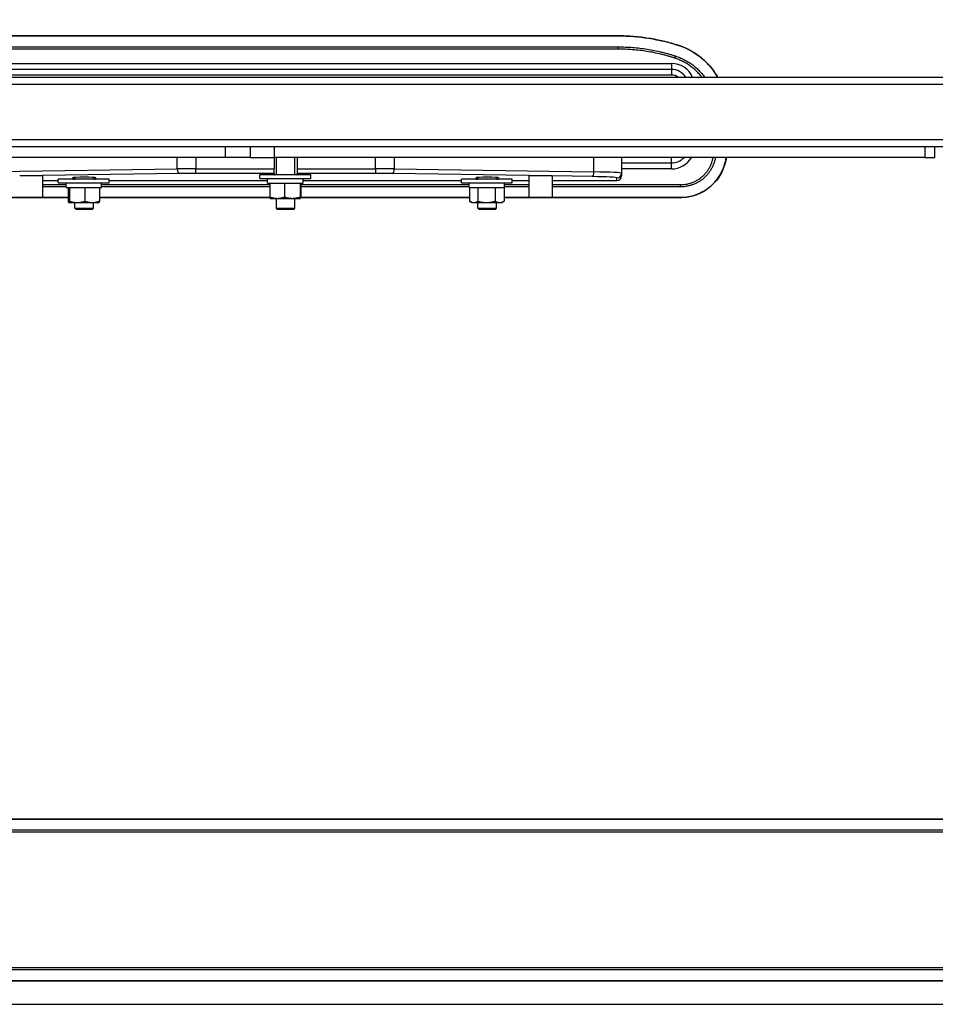
# Model space of a CAD drawing. Extents: x 0 to 12600, y 0 to 8910.
# Drawn here: x 1526 to 1921, y 1854 to 2279 of the extents above; entities that cross this region are included whole.
import ezdxf

# ---------------------------------------------------------------- set-up
doc = ezdxf.new("R2010")
doc.units = 0
doc.header["$LTSCALE"] = 9
doc.layers.get('DEFPOINTS').update_dxf_attribs({"linetype": 'CONTINUOUS'})
for name, color, linetype in [('P001', 131, 'CONTINUOUS'), ('P901', 135, 'CONTINUOUS'), ('P_2DIM', 6, 'CONTINUOUS'), ('P_7THICK', 7, 'CONTINUOUS')]:
    doc.layers.add(name, color=color, linetype=linetype)
doc.styles.add('BIGFONT', font='simplex.shx', dxfattribs={"bigfont": 'bigfont.shx'})
doc.dimstyles.new('DIMBIGFONT$0', dxfattribs={"dimscale": 30, "dimtxt": 3, "dimasz": 2, "dimexe": 1.5, "dimexo": 3, "dimgap": 0.75, "dimtad": 1, "dimdec": 1, "dimdsep": 46, "dimtxsty": 'BIGFONT', "dimsah": 1, "dimcen": 0, "dimclrt": 230, "dimadec": 1, "dimazin": 2, "dimtfac": 0.6, "dimtdec": 1, "dimtofl": 0, "dimtmove": 2, "dimatfit": 3, "dimfxl": 0, "dimtvp": 1, "dimtolj": 1, "dimarcsym": 0})

# ---------------------------------------------------------------- blocks, each defined once
blk = doc.blocks.new('*D30')
at = {"layer": 'DEFPOINTS', "color": 0}
for p in [(814.02, 2551.68), (1968.37, 2551.68), (1314.72, 1853.78)]:
    blk.add_point(p, dxfattribs=at)
at = {"layer": 'P_2DIM', "color": 0, "lineweight": -2}
for p, q in [((1878.37, 2551.68), (769.02, 2551.68)), ((814.02, 1913.78), (814.02, 2491.68)), ((1224.72, 1853.78), (769.02, 1853.78))]:
    blk.add_line(p, q, dxfattribs=at)
at = {"layer": 'P_2DIM', "color": 0}
for points in [[(804.02, 2491.68), (824.02, 2491.68), (814.02, 2551.68)], [(804.02, 1913.78), (824.02, 1913.78), (814.02, 1853.78)]]:
    blk.add_solid(points, dxfattribs=at)
at = {"layer": 'P_2DIM', "color": 230, "insert": (722.95, 2202.73), "char_height": 90, "attachment_point": 5, "rotation": 90, "style": 'BIGFONT'}
blk.add_mtext('\\A1;(698)', dxfattribs=at)
blk = doc.blocks.new('*D31')
at = {"layer": 'DEFPOINTS', "color": 0}
for p in [(1076.49, 2533.78), (1943.74, 2533.78), (1427.23, 2253.73)]:
    blk.add_point(p, dxfattribs=at)
at = {"layer": 'P_2DIM', "color": 0, "lineweight": -2}
for p, q in [((1853.74, 2533.78), (1031.49, 2533.78)), ((1076.49, 2313.73), (1076.49, 2473.78)), ((1337.23, 2253.73), (1031.49, 2253.73))]:
    blk.add_line(p, q, dxfattribs=at)
at = {"layer": 'P_2DIM', "color": 0}
for points in [[(1066.49, 2473.78), (1086.49, 2473.78), (1076.49, 2533.78)], [(1066.49, 2313.73), (1086.49, 2313.73), (1076.49, 2253.73)]]:
    blk.add_solid(points, dxfattribs=at)
at = {"layer": 'P_2DIM', "color": 230, "insert": (929.17, 2393.75), "char_height": 90, "attachment_point": 5, "rotation": 90, "style": 'BIGFONT'}
blk.add_mtext('\\A1;(280)', dxfattribs=at)

msp = doc.modelspace()

# ---------------------------------------------------------------- linework, layer by layer
at = {"layer": 'P001'}
for p, q in [((1474.37, 2259.78), (1807.37, 2259.78)), ((1807.37, 2257.21), (1474.37, 2257.21)), ((1984.61, 2253.78), (1473.35, 2253.78)), ((1807.37, 2254.78), (1474.37, 2254.78)), ((1967.4, 2223.78), (1473.36, 2223.78)), ((1614.81, 2219.28), (1614.81, 2223.78)), ((1625.53, 2223.78), (1625.53, 2219.28)), ((1635.98, 2219.28), (1635.98, 2223.78)), ((1916.84, 2223.78), (1916.84, 2219.28)), ((1921.17, 2219.28), (1921.17, 2223.78)), ((1614.81, 2219.28), (1500.86, 2219.28)), ((1625.53, 2219.28), (1614.81, 2219.28)), ((1625.53, 2219.28), (1635.98, 2219.28)), ((1635.87, 2219.28), (1635.87, 2214.35)), ((1916.84, 2219.28), (1635.98, 2219.28)), ((1636.86, 2211.68), (1636.86, 2219.28)), ((1644.86, 2211.68), (1644.86, 2219.28)), ((1645.87, 2219.28), (1645.87, 2214.35)), ((1785.87, 2219.28), (1785.87, 2212.4)), ((1916.84, 2219.28), (1921.17, 2219.28)), ((1635.87, 2212.36), (1635.87, 2214.35)), ((1645.87, 2214.35), (1645.87, 2212.36)), ((1785.87, 2216.85), (1807.37, 2216.85)), ((1807.37, 2214.28), (1785.87, 2214.28)), ((1535.87, 2211.24), (1525.99, 2211.24)), ((1535.87, 2211.24), (1535.87, 2202)), ((1542.68, 2208.28), (1542.68, 2209.88)), ((1564.68, 2209.88), (1542.68, 2209.88)), ((1548.87, 2210.5), (1548.87, 2209.98)), ((1549.86, 2209.88), (1549.86, 2210.61)), ((1557.86, 2209.88), (1557.86, 2210.61)), ((1558.87, 2209.98), (1558.87, 2210.5)), ((1564.68, 2208.28), (1564.68, 2209.88)), ((1629.68, 2210.08), (1629.68, 2211.68)), ((1651.68, 2211.68), (1629.68, 2211.68)), ((1629.68, 2210.08), (1651.68, 2210.08)), ((1633.03, 2208.08), (1633.03, 2210.08)), ((1633.05, 2208.08), (1633.05, 2210.08)), ((1635.87, 2212.36), (1635.87, 2211.72)), ((1645.87, 2211.72), (1645.87, 2212.36)), ((1648.38, 2208.08), (1648.38, 2210.08)), ((1651.68, 2210.08), (1651.68, 2211.68)), ((1716.68, 2208.28), (1716.68, 2209.88)), ((1738.68, 2209.88), (1716.68, 2209.88)), ((1722.87, 2210.5), (1722.87, 2209.98)), ((1723.86, 2209.88), (1723.86, 2210.61)), ((1731.86, 2209.88), (1731.86, 2210.61)), ((1732.87, 2209.98), (1732.87, 2210.5)), ((1738.68, 2208.28), (1738.68, 2209.88)), ((1745.87, 2211.24), (1745.87, 2201.99)), ((1755.74, 2211.24), (1745.87, 2211.24)), ((1755.87, 2211.24), (1755.87, 2201.99)), ((1785.87, 2212.4), (1785.87, 2211.28)), ((1535.87, 2209.28), (1542.68, 2209.28)), ((1542.68, 2208.28), (1564.68, 2208.28)), ((1546.03, 2206.28), (1546.03, 2208.28)), ((1546.05, 2206.28), (1546.03, 2206.28)), ((1546.05, 2206.28), (1546.05, 2208.28)), ((1546.05, 2206.28), (1561.38, 2206.28)), ((1546.93, 2206.28), (1546.93, 2200.36)), ((1547.45, 2206.28), (1547.45, 2200.36)), ((1554.19, 2206.28), (1554.19, 2200.36)), ((1560.42, 2206.28), (1560.42, 2200.36)), ((1561.38, 2206.28), (1561.38, 2208.28)), ((1564.68, 2209.28), (1633.03, 2209.28)), ((1633.05, 2208.08), (1633.03, 2208.08)), ((1633.05, 2208.08), (1648.38, 2208.08)), ((1634.04, 2208.08), (1634.04, 2202.16)), ((1640.39, 2208.08), (1640.39, 2202.16)), ((1647.03, 2208.08), (1647.03, 2202.16)), ((1647.32, 2208.08), (1647.32, 2202.16)), ((1648.38, 2209.28), (1716.68, 2209.28)), ((1716.68, 2208.28), (1738.68, 2208.28)), ((1720.01, 2206.28), (1720.01, 2208.28)), ((1720.09, 2206.28), (1720.01, 2206.28)), ((1720.09, 2206.28), (1720.09, 2208.28)), ((1720.09, 2206.28), (1735.38, 2206.28)), ((1720.17, 2206.28), (1720.17, 2200.36)), ((1723.76, 2206.28), (1723.76, 2200.36)), ((1731.26, 2206.28), (1731.26, 2200.36)), ((1735.18, 2206.28), (1735.18, 2200.36)), ((1735.38, 2206.28), (1735.38, 2208.28)), ((1738.68, 2209.28), (1745.87, 2209.28)), ((1755.87, 2209.28), (1783.87, 2209.28)), ((1634.18, 2201.58), (1634.17, 2201.58)), ((1634.18, 2201.58), (1637.21, 2201.58)), ((1636.86, 2197.28), (1636.86, 2201.58)), ((1637.21, 2201.58), (1643.71, 2201.58)), ((1643.71, 2201.58), (1647.17, 2201.58)), ((1644.86, 2197.28), (1644.86, 2201.58)), ((1647.17, 2201.58), (1647.18, 2201.58)), ((1647.18, 2201.58), (1647.18, 2201.58)), ((1547.18, 2199.78), (1547.16, 2199.79)), ((1547.18, 2199.78), (1547.19, 2199.78)), ((1547.19, 2199.78), (1550.82, 2199.78)), ((1549.86, 2197.28), (1549.86, 2199.78)), ((1550.36, 2196.78), (1549.86, 2197.28)), ((1549.86, 2197.28), (1557.86, 2197.28)), ((1557.36, 2196.78), (1550.36, 2196.78)), ((1550.82, 2199.78), (1557.31, 2199.78)), ((1557.31, 2199.78), (1560.18, 2199.78)), ((1557.36, 2196.78), (1557.86, 2197.28)), ((1557.86, 2197.28), (1557.86, 2199.78)), ((1560.18, 2199.78), (1560.19, 2199.79)), ((1637.36, 2196.78), (1636.86, 2197.28)), ((1636.86, 2197.28), (1644.86, 2197.28)), ((1644.36, 2196.78), (1637.36, 2196.78)), ((1644.36, 2196.78), (1644.86, 2197.28)), ((1721.18, 2199.78), (1720.28, 2200.3)), ((1721.18, 2199.78), (1721.96, 2199.78)), ((1721.96, 2199.78), (1727.51, 2199.78)), ((1723.86, 2197.28), (1723.86, 2199.78)), ((1724.36, 2196.78), (1723.86, 2197.28)), ((1723.86, 2197.28), (1731.86, 2197.28)), ((1731.36, 2196.78), (1724.36, 2196.78)), ((1727.51, 2199.78), (1733.22, 2199.78)), ((1731.36, 2196.78), (1731.86, 2197.28)), ((1731.86, 2197.28), (1731.86, 2199.78)), ((1733.22, 2199.78), (1734.18, 2199.78)), ((1734.18, 2199.78), (1735.07, 2200.3)), ((1848.82, 1933.63), (1470.12, 1933.63)), ((1941.49, 1933.63), (1848.82, 1933.63)), ((1973.78, 1863.87), (1458.91, 1863.87))]:
    msp.add_line(p, q, dxfattribs=at)
for centre, radius, start, end in [((1807.37, 2249.78), 10, 23.5778, 90), ((1807.37, 2249.78), 7.43, 32.5945, 90), ((1807.37, 2249.78), 5, 53.1301, 90), ((1807.37, 2224.28), 7.43, 270, 317.6729), ((1807.37, 2224.28), 10, 270, 330.0005)]:
    msp.add_arc(centre, radius, start, end, dxfattribs=at)
for centre, major_axis, ratio, start_param, end_param in [((1553.87, 2210.5), (-5, 0), 0.034921, 3.141593, 6.283185), ((1553.87, 2209.98), (-5, 0), 0.034921, 0, 0.598798), ((1553.87, 2209.98), (-5, 0), 0.034921, 2.542795, 3.141593), ((1640.87, 2211.72), (5, 0), 0.034921, 3.141593, 3.399025), ((1640.87, 2211.72), (5, 0), 0.034921, 6.025753, 6.283185), ((1727.87, 2210.5), (-5, 0), 0.034921, 3.141593, 6.283185), ((1727.87, 2209.98), (-5, 0), 0.034921, 0, 0.598798), ((1727.87, 2209.98), (-5, 0), 0.034921, 2.542795, 3.141593), ((1708.91, 2213.96), (47.09, -2.71), 0.006055, 6.178168, 6.20838), ((1783.87, 2211.28), (0, -2), 0.999391, 0, 1.570796)]:
    msp.add_ellipse(centre, major_axis=major_axis, ratio=ratio, start_param=start_param, end_param=end_param, dxfattribs=at)
for points, knots in [([(1497.23, 2271.69), (1530.57, 2271.69), (1563.9, 2271.7), (1659.61, 2271.7), (1721.99, 2271.7), (1784.37, 2271.7)], [0, 0, 0, 0, 10, 10, 28.713462, 28.713462, 28.713462, 28.713462]), ([(1810.6, 2267.54), (1813.91, 2266.46), (1817.07, 2264.78), (1822.27, 2260.7), (1824.45, 2258.35), (1826.62, 2255.11), (1827.03, 2254.45), (1827.4, 2253.78)], [0, 0, 0, 0, 1.045583, 1.045583, 1.990989, 1.990989, 2.223403, 2.223403, 2.223403, 2.223403]), ([(1831.06, 2219.28), (1830.95, 2218.41), (1830.79, 2217.55), (1830.01, 2214.6), (1829.08, 2212.55), (1826.68, 2208.96), (1825.19, 2207.37), (1821.83, 2204.78), (1819.93, 2203.74), (1815.84, 2202.32), (1813.59, 2201.93), (1811.37, 2201.93)], [0.257763, 0.257763, 0.257763, 0.257763, 0.521692, 0.521692, 1.183916, 1.183916, 1.826254, 1.826254, 2.461189, 2.461189, 3.12741, 3.12741, 3.12741, 3.12741]), ([(1720.17, 2201.94), (1717.24, 2201.94), (1714.3, 2201.94), (1690.01, 2201.93), (1668.64, 2201.93), (1647.28, 2201.93)], [9.11929, 9.11929, 9.11929, 9.11929, 10, 10, 16.408317, 16.408317, 16.408317, 16.408317]), ([(1745.87, 2201.99), (1746.53, 2201.99), (1747.2, 2201.99), (1747.87, 2201.99), (1748.87, 2201.99), (1749.87, 2201.99), (1750.87, 2201.99)], [0, 0, 0, 0, 0.002, 0.002, 0.002, 0.005, 0.005, 0.005, 0.005])]:
    msp.add_open_spline(points, degree=3, knots=knots, dxfattribs=at)
for points in [[(1784.37, 2271.7), (1793.22, 2271.7), (1802.19, 2270.27), (1810.6, 2267.54)], [(1546.93, 2201.93), (1530.37, 2201.93), (1513.8, 2201.93), (1497.23, 2201.93)], [(1525.87, 2202), (1529.2, 2202), (1532.53, 2202), (1535.87, 2202)], [(1634.07, 2201.93), (1609.52, 2201.93), (1584.97, 2201.93), (1560.42, 2201.93)], [(1811.37, 2201.93), (1785.97, 2201.93), (1760.58, 2201.94), (1735.18, 2201.94)], [(1750.87, 2201.99), (1752.53, 2201.99), (1754.2, 2201.99), (1755.87, 2201.99)]]:
    msp.add_open_spline(points, degree=3, dxfattribs=at)
for points, weights in [([(1634.04, 2202.16), (1635.74, 2201.58), (1637.21, 2201.58)], [1, 1.0379548493, 1]), ([(1634.17, 2201.58), (1634.11, 2201.62), (1634.04, 2202.16)], [1.00492093525, 1.03531009034, 1]), ([(1637.21, 2201.58), (1638.69, 2201.58), (1640.39, 2202.16)], [1, 1.0379548493, 1]), ([(1640.39, 2202.16), (1642.17, 2201.58), (1643.71, 2201.58)], [1, 1.0379548493, 1]), ([(1643.71, 2201.58), (1645.25, 2201.58), (1647.03, 2202.16)], [1, 1.0379548493, 1]), ([(1647.03, 2202.16), (1647.1, 2201.58), (1647.17, 2201.58)], [1, 1.0379548493, 1]), ([(1647.17, 2201.58), (1647.24, 2201.58), (1647.32, 2202.16)], [1, 1.0379548493, 1]), ([(1546.93, 2200.36), (1547.07, 2199.78), (1547.19, 2199.78)], [1, 1.0379548493, 1]), ([(1547.19, 2199.78), (1547.31, 2199.78), (1547.45, 2200.36)], [1, 1.0379548493, 1]), ([(1547.45, 2200.36), (1549.26, 2199.78), (1550.82, 2199.78)], [1, 1.0379548493, 1]), ([(1550.82, 2199.78), (1552.38, 2199.78), (1554.19, 2200.36)], [1, 1.0379548493, 1]), ([(1554.19, 2200.36), (1555.86, 2199.78), (1557.31, 2199.78)], [1, 1.0379548493, 1]), ([(1557.31, 2199.78), (1558.75, 2199.78), (1560.42, 2200.36)], [1, 1.0379548493, 1]), ([(1560.42, 2200.36), (1560.3, 2199.85), (1560.19, 2199.79)], [1, 1.03324700762, 1.0082477813]), ([(1720.17, 2200.36), (1721.13, 2199.78), (1721.96, 2199.78)], [1, 1.0379548493, 1]), ([(1721.96, 2199.78), (1722.8, 2199.78), (1723.76, 2200.36)], [1, 1.0379548493, 1]), ([(1723.76, 2200.36), (1725.77, 2199.78), (1727.51, 2199.78)], [1, 1.0379548493, 1]), ([(1727.51, 2199.78), (1729.25, 2199.78), (1731.26, 2200.36)], [1, 1.0379548493, 1]), ([(1731.26, 2200.36), (1732.31, 2199.78), (1733.22, 2199.78)], [1, 1.0379548493, 1]), ([(1733.22, 2199.78), (1734.13, 2199.78), (1735.18, 2200.36)], [1, 1.0379548493, 1]), ([(1735.18, 2200.36), (1735.13, 2200.33), (1735.07, 2200.3)], [1, 1.0020382239, 1.00385753734])]:
    msp.add_rational_spline(points, weights, degree=2, dxfattribs=at)
at = {"layer": 'P901'}
for p, q in [((1784.37, 2265.96), (1784.37, 2266.94)), ((1808.84, 2262.09), (1809.15, 2263.02)), ((1807.37, 2259.78), (1807.37, 2257.21)), ((1807.37, 2257.21), (1807.37, 2254.78)), ((1982.03, 2250.78), (1470.35, 2250.78)), ((1968.49, 2226.78), (1470.35, 2226.78)), ((1594.01, 2214.3), (1594.01, 2219.28)), ((1602.08, 2219.28), (1602.08, 2214.35)), ((1679.65, 2214.35), (1679.65, 2219.28)), ((1687.72, 2219.28), (1687.72, 2214.3)), ((1773.94, 2212.97), (1773.94, 2219.28)), ((1807.37, 2216.85), (1807.37, 2219.28)), ((1507.79, 2212.97), (1594.01, 2214.3)), ((1602.08, 2214.35), (1635.87, 2214.35)), ((1602.08, 2212.36), (1602.08, 2214.35)), ((1645.87, 2214.35), (1679.65, 2214.35)), ((1679.65, 2214.35), (1679.65, 2212.36)), ((1687.72, 2214.3), (1773.94, 2212.97)), ((1807.37, 2214.28), (1807.37, 2216.85)), ((1594.82, 2212.3), (1525.99, 2211.24)), ((1635.87, 2212.36), (1602.08, 2212.36)), ((1679.65, 2212.36), (1645.87, 2212.36)), ((1755.74, 2211.24), (1686.92, 2212.3)), ((1773.13, 2210.97), (1755.87, 2211.24)), ((1783.87, 2209.28), (1783.87, 2210.4)), ((1811.37, 2206.55), (1811.37, 2207.5)), ((1848.82, 1933.57), (1470.12, 1933.57)), ((1848.82, 1933.57), (1848.82, 1933.63)), ((1941.5, 1933.57), (1848.82, 1933.57)), ((1470.12, 1929.01), (1941.82, 1929.01)), ((1941.91, 1928.07), (1470.12, 1928.07)), ((1458.91, 1869.6), (1973.28, 1869.6)), ((1973.37, 1868.62), (1458.91, 1868.62)), ((1458.91, 1863.89), (1973.78, 1863.89))]:
    msp.add_line(p, q, dxfattribs=at)
for centre, major_axis, ratio, start_param, end_param in [((1784.37, 2270.7), (0, 1), 0.000025, 6.091571, 6.283186), ((1810.29, 2266.59), (0.309, 0.951), 0.048395, 0, 0.19853), ((1602.08, 2213.73), (20, 0), 0.031429, 1.570796, 1.986288), ((1594.82, 2214.3), (0.03, -2), 0.4036, 4.706171, 6.245032), ((1679.65, 2213.73), (20, 0), 0.031429, 1.155304, 1.570796), ((1686.92, 2214.3), (-0.03, -2), 0.4036, 0.038153, 1.577014), ((1602.08, 2211.73), (-18, 0), 0.034921, 4.712389, 5.127881), ((1679.65, 2211.73), (-18, 0), 0.034921, 4.296897, 4.712389), ((1773.13, 2212.97), (-0.03, -2), 0.4036, 0.038153, 1.577014), ((1765.87, 2210.4), (-18, 0), 0.034921, 3.141593, 4.296897), ((1765.87, 2212.4), (20, 0), 0.031429, 0, 1.155304), ((1783.87, 2212.4), (2, 0), 0.999391, 4.712389, 6.283185), ((1811.37, 2202.93), (0, -1), 0.000053, 5.943023, 6.283185)]:
    msp.add_ellipse(centre, major_axis=major_axis, ratio=ratio, start_param=start_param, end_param=end_param, dxfattribs=at)
for points, knots in [([(1784.37, 2271.68), (1781.38, 2271.68), (1778.38, 2271.68), (1775.39, 2271.68), (1772.4, 2271.68), (1769.41, 2271.68), (1766.42, 2271.68), (1760.44, 2271.68), (1754.46, 2271.68), (1748.47, 2271.68), (1712.58, 2271.68), (1676.69, 2271.68), (1640.8, 2271.68), (1631.99, 2271.68), (1623.18, 2271.68), (1614.37, 2271.68), (1575.32, 2271.68), (1536.28, 2271.68), (1497.23, 2271.68)], [0, 0, 0, 0, 0.008973, 0.008973, 0.008973, 0.0179454, 0.0179454, 0.0179454, 0.0358917, 0.0358917, 0.0358917, 0.1435673, 0.1435673, 0.1435673, 0.17, 0.17, 0.17, 0.2871346, 0.2871346, 0.2871346, 0.2871346]), ([(1810.58, 2267.52), (1810.45, 2267.56), (1810.32, 2267.61), (1810.18, 2267.65), (1810.05, 2267.69), (1809.92, 2267.73), (1809.79, 2267.78), (1809.52, 2267.86), (1809.26, 2267.94), (1808.99, 2268.02), (1808.73, 2268.1), (1808.46, 2268.18), (1808.19, 2268.26), (1807.93, 2268.34), (1807.66, 2268.41), (1807.39, 2268.49), (1806.86, 2268.64), (1806.32, 2268.79), (1805.79, 2268.93), (1805.25, 2269.07), (1804.71, 2269.2), (1804.17, 2269.33), (1803.09, 2269.59), (1802.01, 2269.83), (1800.92, 2270.05), (1799.83, 2270.26), (1798.73, 2270.46), (1797.63, 2270.63), (1795.44, 2270.98), (1793.23, 2271.24), (1791.02, 2271.42), (1788.81, 2271.59), (1786.59, 2271.68), (1784.37, 2271.68)], [0, 0, 0, 0, 0.015625, 0.015625, 0.015625, 0.031249, 0.031249, 0.031249, 0.062499, 0.062499, 0.062499, 0.093749, 0.093749, 0.093749, 0.124999, 0.124999, 0.124999, 0.187498, 0.187498, 0.187498, 0.25, 0.25, 0.25, 0.375, 0.375, 0.375, 0.5, 0.5, 0.5, 0.750011, 0.750011, 0.750011, 1, 1, 1, 1]), ([(1497.23, 2266.94), (1553.9, 2266.94), (1610.57, 2266.94), (1667.23, 2266.94), (1706.28, 2266.95), (1745.32, 2266.95), (1784.37, 2266.94)], [0, 0, 0, 0, 0.17, 0.17, 0.17, 0.2871346, 0.2871346, 0.2871346, 0.2871346]), ([(1784.37, 2266.94), (1786.47, 2266.94), (1788.57, 2266.86), (1790.67, 2266.7), (1790.67, 2266.7), (1790.67, 2266.7), (1790.68, 2266.7), (1792.76, 2266.53), (1794.85, 2266.28), (1796.91, 2265.96), (1796.92, 2265.96), (1796.92, 2265.96), (1796.93, 2265.95), (1797.95, 2265.79), (1798.98, 2265.61), (1800, 2265.41), (1801.03, 2265.2), (1802.05, 2264.98), (1803.07, 2264.73), (1803.58, 2264.61), (1804.09, 2264.48), (1804.59, 2264.35), (1805.1, 2264.22), (1805.61, 2264.08), (1806.12, 2263.94), (1806.62, 2263.8), (1807.13, 2263.65), (1807.63, 2263.5), (1807.89, 2263.42), (1808.14, 2263.34), (1808.39, 2263.26), (1808.52, 2263.22), (1808.64, 2263.18), (1808.77, 2263.14), (1808.89, 2263.1), (1809.02, 2263.06), (1809.15, 2263.02)], [0, 0, 0, 0, 0.25, 0.25, 0.25, 0.250405, 0.250405, 0.250405, 0.499375, 0.499375, 0.499375, 0.5, 0.5, 0.5, 0.623892, 0.623892, 0.623892, 0.74859, 0.74859, 0.74859, 0.811119, 0.811119, 0.811119, 0.873832, 0.873832, 0.873832, 0.936775, 0.936775, 0.936775, 0.968349, 0.968349, 0.968349, 0.984165, 0.984165, 0.984165, 1, 1, 1, 1]), ([(1808.84, 2262.09), (1808.72, 2262.13), (1808.59, 2262.17), (1808.47, 2262.21), (1808.35, 2262.25), (1808.22, 2262.29), (1808.1, 2262.33), (1807.85, 2262.41), (1807.6, 2262.48), (1807.35, 2262.56), (1806.85, 2262.71), (1806.35, 2262.86), (1805.85, 2263), (1805.35, 2263.14), (1804.85, 2263.27), (1804.35, 2263.4), (1803.84, 2263.53), (1803.34, 2263.66), (1802.84, 2263.78), (1801.83, 2264.02), (1800.82, 2264.24), (1799.81, 2264.45), (1798.79, 2264.65), (1797.78, 2264.83), (1796.76, 2264.99), (1794.72, 2265.31), (1792.67, 2265.56), (1790.6, 2265.72), (1788.54, 2265.88), (1786.46, 2265.96), (1784.37, 2265.96)], [0, 0, 0, 0, 0.015625, 0.015625, 0.015625, 0.03125, 0.03125, 0.03125, 0.0625, 0.0625, 0.0625, 0.125, 0.125, 0.125, 0.1875, 0.1875, 0.1875, 0.25, 0.25, 0.25, 0.375, 0.375, 0.375, 0.5, 0.5, 0.5, 0.75, 0.75, 0.75, 1, 1, 1, 1]), ([(1827.38, 2253.78), (1827.21, 2254.08), (1827.03, 2254.39), (1826.85, 2254.68), (1826.44, 2255.35), (1826.01, 2255.99), (1825.55, 2256.63), (1825.33, 2256.94), (1825.09, 2257.26), (1824.85, 2257.56), (1824.6, 2257.87), (1824.35, 2258.18), (1824.1, 2258.48), (1823.59, 2259.07), (1823.06, 2259.65), (1822.51, 2260.2), (1821.96, 2260.75), (1821.39, 2261.28), (1820.8, 2261.79), (1820.21, 2262.3), (1819.6, 2262.78), (1818.97, 2263.24), (1818.33, 2263.7), (1817.68, 2264.14), (1817.01, 2264.55), (1816.67, 2264.76), (1816.33, 2264.96), (1815.99, 2265.15), (1815.64, 2265.35), (1815.3, 2265.53), (1814.95, 2265.71), (1814.59, 2265.89), (1814.24, 2266.06), (1813.88, 2266.23), (1813.53, 2266.39), (1813.17, 2266.55), (1812.8, 2266.7), (1812.62, 2266.78), (1812.44, 2266.85), (1812.26, 2266.92), (1812.07, 2266.99), (1811.89, 2267.06), (1811.7, 2267.13), (1811.52, 2267.2), (1811.33, 2267.27), (1811.14, 2267.33), (1811.05, 2267.37), (1810.96, 2267.4), (1810.86, 2267.43), (1810.77, 2267.46), (1810.67, 2267.49), (1810.58, 2267.52)], [0.4093097, 0.4093097, 0.4093097, 0.4093097, 0.4374837, 0.4374837, 0.4374837, 0.5, 0.5, 0.5, 0.5312444, 0.5312444, 0.5312444, 0.5625, 0.5625, 0.5625, 0.625, 0.625, 0.625, 0.6874708, 0.6874708, 0.6874708, 0.75, 0.75, 0.75, 0.8125, 0.8125, 0.8125, 0.8437489, 0.8437489, 0.8437489, 0.875, 0.875, 0.875, 0.9063694, 0.9063694, 0.9063694, 0.9378265, 0.9378265, 0.9378265, 0.9535082, 0.9535082, 0.9535082, 0.9691171, 0.9691171, 0.9691171, 0.9846236, 0.9846236, 0.9846236, 0.9923297, 0.9923297, 0.9923297, 1, 1, 1, 1]), ([(1820.59, 2253.78), (1820.32, 2254.13), (1820.05, 2254.47), (1819.76, 2254.8), (1819.35, 2255.28), (1818.92, 2255.75), (1818.48, 2256.19), (1818.03, 2256.64), (1817.57, 2257.06), (1817.09, 2257.47), (1816.61, 2257.88), (1816.11, 2258.28), (1815.59, 2258.65), (1815.34, 2258.84), (1815.07, 2259.02), (1814.81, 2259.2), (1814.54, 2259.37), (1814.28, 2259.55), (1814.01, 2259.71), (1813.47, 2260.04), (1812.92, 2260.35), (1812.35, 2260.64), (1811.79, 2260.92), (1811.22, 2261.19), (1810.63, 2261.43), (1810.05, 2261.67), (1809.45, 2261.89), (1808.84, 2262.09)], [0.5191766, 0.5191766, 0.5191766, 0.5191766, 0.5625042, 0.5625042, 0.5625042, 0.625, 0.625, 0.625, 0.6875164, 0.6875164, 0.6875164, 0.75, 0.75, 0.75, 0.7812434, 0.7812434, 0.7812434, 0.8125, 0.8125, 0.8125, 0.875, 0.875, 0.875, 0.9375011, 0.9375011, 0.9375011, 1, 1, 1, 1]), ([(1809.15, 2263.02), (1809.78, 2262.82), (1810.4, 2262.59), (1811.01, 2262.33), (1811.61, 2262.08), (1812.21, 2261.81), (1812.79, 2261.51), (1813.38, 2261.21), (1813.95, 2260.89), (1814.51, 2260.55), (1814.8, 2260.38), (1815.08, 2260.2), (1815.35, 2260.01), (1815.63, 2259.83), (1815.9, 2259.64), (1816.16, 2259.45), (1816.7, 2259.06), (1817.22, 2258.65), (1817.72, 2258.22), (1818.22, 2257.79), (1818.7, 2257.35), (1819.16, 2256.89), (1819.16, 2256.89), (1819.17, 2256.88), (1819.17, 2256.88), (1819.63, 2256.42), (1820.08, 2255.94), (1820.51, 2255.44), (1820.93, 2254.94), (1821.34, 2254.43), (1821.72, 2253.9), (1821.73, 2253.89), (1821.73, 2253.89), (1821.73, 2253.89), (1821.76, 2253.85), (1821.78, 2253.82), (1821.81, 2253.78)], [0, 0, 0, 0, 0.062562, 0.062562, 0.062562, 0.125, 0.125, 0.125, 0.1875, 0.1875, 0.1875, 0.2189783, 0.2189783, 0.2189783, 0.25, 0.25, 0.25, 0.3127966, 0.3127966, 0.3127966, 0.375, 0.375, 0.375, 0.3753719, 0.3753719, 0.3753719, 0.4379257, 0.4379257, 0.4379257, 0.5, 0.5, 0.5, 0.5004882, 0.5004882, 0.5004882, 0.504589, 0.504589, 0.504589, 0.504589]), ([(1811.37, 2201.99), (1811.7, 2201.99), (1812.03, 2202), (1812.35, 2202.02), (1812.68, 2202.03), (1813.01, 2202.06), (1813.33, 2202.09), (1813.98, 2202.15), (1814.62, 2202.25), (1815.26, 2202.37), (1815.9, 2202.5), (1816.53, 2202.66), (1817.15, 2202.85), (1817.47, 2202.95), (1817.79, 2203.05), (1818.1, 2203.16), (1818.4, 2203.27), (1818.71, 2203.39), (1819.01, 2203.52), (1819.01, 2203.52), (1819.01, 2203.52), (1819.01, 2203.52), (1819.62, 2203.77), (1820.2, 2204.05), (1820.78, 2204.36), (1821.34, 2204.67), (1821.9, 2205), (1822.43, 2205.36), (1822.44, 2205.36), (1822.44, 2205.36), (1822.44, 2205.37), (1822.71, 2205.55), (1822.97, 2205.73), (1823.23, 2205.92), (1823.23, 2205.93), (1823.24, 2205.93), (1823.24, 2205.93), (1823.5, 2206.13), (1823.75, 2206.33), (1824, 2206.53), (1824.01, 2206.54), (1824.01, 2206.54), (1824.01, 2206.54), (1824.51, 2206.96), (1824.99, 2207.39), (1825.44, 2207.85), (1825.45, 2207.85), (1825.45, 2207.85), (1825.45, 2207.86), (1825.91, 2208.32), (1826.34, 2208.8), (1826.75, 2209.3), (1827.15, 2209.8), (1827.53, 2210.32), (1827.89, 2210.86), (1827.89, 2210.86), (1827.9, 2210.87), (1827.9, 2210.87), (1828.08, 2211.14), (1828.25, 2211.42), (1828.42, 2211.7), (1828.58, 2211.98), (1828.74, 2212.25), (1828.89, 2212.54), (1828.89, 2212.54), (1828.89, 2212.54), (1828.89, 2212.55), (1829.19, 2213.12), (1829.46, 2213.7), (1829.71, 2214.29), (1829.71, 2214.29), (1829.71, 2214.3), (1829.71, 2214.3), (1829.95, 2214.89), (1830.17, 2215.5), (1830.35, 2216.11), (1830.35, 2216.12), (1830.35, 2216.12), (1830.35, 2216.12), (1830.45, 2216.43), (1830.53, 2216.75), (1830.61, 2217.06), (1830.69, 2217.37), (1830.76, 2217.69), (1830.82, 2218), (1830.82, 2218.01), (1830.82, 2218.01), (1830.82, 2218.01), (1830.88, 2218.33), (1830.93, 2218.65), (1830.98, 2218.97), (1831, 2219.07), (1831.01, 2219.18), (1831.02, 2219.28)], [0, 0, 0, 0, 0.0312097, 0.0312097, 0.0312097, 0.0625171, 0.0625171, 0.0625171, 0.125, 0.125, 0.125, 0.1875, 0.1875, 0.1875, 0.2190495, 0.2190495, 0.2190495, 0.25, 0.25, 0.25, 0.250339, 0.250339, 0.250339, 0.3129079, 0.3129079, 0.3129079, 0.375, 0.375, 0.375, 0.3754377, 0.3754377, 0.3754377, 0.40625, 0.40625, 0.40625, 0.4067007, 0.4067007, 0.4067007, 0.4375, 0.4375, 0.4375, 0.4379617, 0.4379617, 0.4379617, 0.5, 0.5, 0.5, 0.5005164, 0.5005164, 0.5005164, 0.5630334, 0.5630334, 0.5630334, 0.625, 0.625, 0.625, 0.6255075, 0.6255075, 0.6255075, 0.6567385, 0.6567385, 0.6567385, 0.6875, 0.6875, 0.6875, 0.6879667, 0.6879667, 0.6879667, 0.75, 0.75, 0.75, 0.7504415, 0.7504415, 0.7504415, 0.8125, 0.8125, 0.8125, 0.812905, 0.812905, 0.812905, 0.8441137, 0.8441137, 0.8441137, 0.875, 0.875, 0.875, 0.8753258, 0.8753258, 0.8753258, 0.9065393, 0.9065393, 0.9065393, 0.9165307, 0.9165307, 0.9165307, 0.9165307]), ([(1826.37, 2219.28), (1826.34, 2219.13), (1826.32, 2218.97), (1826.29, 2218.82), (1826.19, 2218.33), (1826.07, 2217.85), (1825.93, 2217.37), (1825.78, 2216.89), (1825.61, 2216.42), (1825.42, 2215.96), (1825.23, 2215.49), (1825.02, 2215.04), (1824.79, 2214.6), (1824.55, 2214.17), (1824.3, 2213.75), (1824.03, 2213.33), (1823.89, 2213.12), (1823.74, 2212.92), (1823.59, 2212.72), (1823.45, 2212.52), (1823.29, 2212.32), (1823.14, 2212.13), (1822.82, 2211.74), (1822.48, 2211.37), (1822.13, 2211.02), (1821.78, 2210.67), (1821.41, 2210.33), (1821.03, 2210.01), (1820.65, 2209.7), (1820.25, 2209.41), (1819.84, 2209.13), (1819.63, 2208.99), (1819.41, 2208.85), (1819.2, 2208.72), (1818.99, 2208.59), (1818.77, 2208.47), (1818.55, 2208.36), (1818.12, 2208.12), (1817.67, 2207.91), (1817.21, 2207.72), (1816.75, 2207.53), (1816.29, 2207.36), (1815.81, 2207.21), (1815.57, 2207.14), (1815.33, 2207.07), (1815.08, 2207.01), (1814.84, 2206.95), (1814.6, 2206.9), (1814.36, 2206.85), (1813.87, 2206.75), (1813.37, 2206.67), (1812.87, 2206.62), (1812.62, 2206.6), (1812.37, 2206.58), (1812.12, 2206.57), (1811.99, 2206.56), (1811.87, 2206.56), (1811.74, 2206.55), (1811.62, 2206.55), (1811.49, 2206.55), (1811.37, 2206.55)], [0.1050243, 0.1050243, 0.1050243, 0.1050243, 0.125, 0.125, 0.125, 0.1875, 0.1875, 0.1875, 0.25, 0.25, 0.25, 0.3127651, 0.3127651, 0.3127651, 0.375, 0.375, 0.375, 0.4065459, 0.4065459, 0.4065459, 0.4375, 0.4375, 0.4375, 0.5, 0.5, 0.5, 0.5628514, 0.5628514, 0.5628514, 0.625, 0.625, 0.625, 0.6566424, 0.6566424, 0.6566424, 0.6875, 0.6875, 0.6875, 0.75, 0.75, 0.75, 0.8125, 0.8125, 0.8125, 0.8441589, 0.8441589, 0.8441589, 0.875, 0.875, 0.875, 0.9375, 0.9375, 0.9375, 0.96875, 0.96875, 0.96875, 0.984375, 0.984375, 0.984375, 1, 1, 1, 1]), ([(1811.37, 2207.5), (1811.84, 2207.5), (1812.31, 2207.52), (1812.77, 2207.57), (1813.24, 2207.61), (1813.7, 2207.68), (1814.16, 2207.77), (1814.39, 2207.82), (1814.62, 2207.87), (1814.85, 2207.93), (1815.08, 2207.99), (1815.3, 2208.05), (1815.53, 2208.12), (1815.97, 2208.25), (1816.41, 2208.41), (1816.84, 2208.59), (1817.27, 2208.77), (1817.69, 2208.97), (1818.1, 2209.19), (1818.3, 2209.3), (1818.51, 2209.41), (1818.71, 2209.54), (1818.91, 2209.66), (1819.11, 2209.78), (1819.3, 2209.91), (1819.69, 2210.17), (1820.07, 2210.45), (1820.42, 2210.75), (1820.78, 2211.04), (1821.13, 2211.36), (1821.45, 2211.69), (1821.78, 2212.02), (1822.1, 2212.36), (1822.39, 2212.73), (1822.54, 2212.91), (1822.69, 2213.09), (1822.83, 2213.28), (1822.97, 2213.47), (1823.1, 2213.66), (1823.23, 2213.86), (1823.49, 2214.24), (1823.72, 2214.64), (1823.94, 2215.05), (1824.16, 2215.46), (1824.36, 2215.88), (1824.54, 2216.32), (1824.71, 2216.75), (1824.87, 2217.19), (1825.01, 2217.64), (1825.14, 2218.09), (1825.25, 2218.54), (1825.34, 2219), (1825.36, 2219.09), (1825.38, 2219.19), (1825.4, 2219.28)], [0, 0, 0, 0, 0.0624914, 0.0624914, 0.0624914, 0.125, 0.125, 0.125, 0.1562551, 0.1562551, 0.1562551, 0.1875, 0.1875, 0.1875, 0.25, 0.25, 0.25, 0.3125, 0.3125, 0.3125, 0.3437424, 0.3437424, 0.3437424, 0.375, 0.375, 0.375, 0.4375109, 0.4375109, 0.4375109, 0.5, 0.5, 0.5, 0.5625, 0.5625, 0.5625, 0.5937456, 0.5937456, 0.5937456, 0.625, 0.625, 0.625, 0.6874766, 0.6874766, 0.6874766, 0.75, 0.75, 0.75, 0.8125, 0.8125, 0.8125, 0.875, 0.875, 0.875, 0.8878668, 0.8878668, 0.8878668, 0.8878668]), ([(1811.37, 2206.55), (1810.7, 2206.55), (1810.03, 2206.55), (1806.7, 2206.55), (1804.03, 2206.55), (1801.37, 2206.55), (1790.7, 2206.55), (1780.03, 2206.55), (1769.37, 2206.55), (1764.87, 2206.55), (1760.37, 2206.55), (1755.87, 2206.55)], [0, 0, 0, 0, 0.002, 0.002, 0.01, 0.01, 0.01, 0.042, 0.042, 0.042, 0.05549994, 0.05549994, 0.05549994, 0.05549994])]:
    msp.add_open_spline(points, degree=3, knots=knots, dxfattribs=at)
for points in [[(1784.37, 2265.96), (1688.66, 2265.97), (1592.94, 2265.96), (1497.23, 2265.96)], [(1535.87, 2207.49), (1539.25, 2207.49), (1542.64, 2207.49), (1546.03, 2207.49)], [(1546.03, 2206.55), (1542.64, 2206.55), (1539.25, 2206.55), (1535.87, 2206.55)], [(1561.38, 2207.49), (1585.6, 2207.49), (1609.82, 2207.5), (1634.04, 2207.5)], [(1634.04, 2206.55), (1609.82, 2206.55), (1585.6, 2206.55), (1561.38, 2206.55)], [(1647.32, 2207.5), (1671.55, 2207.5), (1695.78, 2207.5), (1720.01, 2207.5)], [(1720.01, 2206.55), (1695.78, 2206.55), (1671.55, 2206.55), (1647.32, 2206.55)], [(1735.38, 2207.5), (1738.87, 2207.5), (1742.37, 2207.5), (1745.87, 2207.5)], [(1745.87, 2206.55), (1742.37, 2206.55), (1738.87, 2206.55), (1735.38, 2206.55)], [(1755.87, 2207.5), (1774.37, 2207.5), (1792.87, 2207.5), (1811.37, 2207.5)], [(1497.23, 2201.99), (1513.8, 2201.99), (1530.37, 2201.99), (1546.93, 2201.99)], [(1560.42, 2201.99), (1584.97, 2201.99), (1609.51, 2201.99), (1634.06, 2201.99)], [(1647.29, 2201.99), (1671.59, 2201.99), (1695.88, 2201.99), (1720.17, 2201.99)], [(1735.18, 2201.99), (1738.74, 2201.99), (1742.3, 2201.99), (1745.87, 2201.99)], [(1750.87, 2201.99), (1771.03, 2201.99), (1791.2, 2201.99), (1811.37, 2201.99)]]:
    msp.add_open_spline(points, degree=3, dxfattribs=at)
at = {"layer": 'P_7THICK'}
msp.add_line((1314.72, 1853.78), (5579.05, 1853.78), dxfattribs=at)

# ---------------------------------------------------------------- dimensions: what is measured, and where the dimension line sits
at = {"layer": 'P_2DIM'}
for base, p1, p2, picture, middle in [((814.02, 2551.68), (1314.72, 1853.78), (1968.37, 2551.68), '*D30', (722.95, 2202.73)), ((1076.49, 2533.78), (1427.23, 2253.73), (1943.74, 2533.78), '*D31', (929.17, 2393.75))]:
    dim = msp.add_linear_dim(base=base, p1=p1, p2=p2, angle=90, text='(<>)', dimstyle='DIMBIGFONT$0', override={"dimdec": 0}, dxfattribs=at)
    dim.commit()
    dim.dimension.update_dxf_attribs({"geometry": picture, "text_midpoint": middle})

doc.saveas('drawing.dxf')
